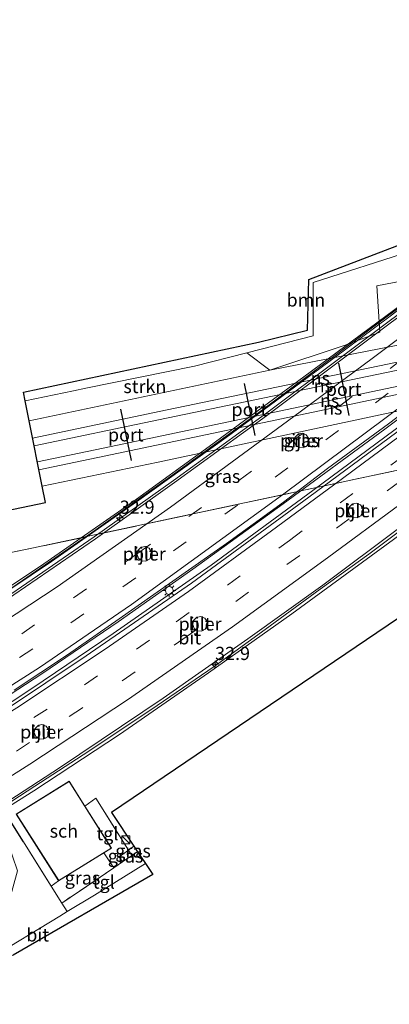
# Model space of a CAD drawing. Units: metres. Extents: x 89990 to 100003, y 437499 to 442393.
# Drawn here: x 93366 to 93437, y 439729 to 439916 of the extents above; entities that cross this region are included whole.
import ezdxf
from ezdxf.enums import TextEntityAlignment as Align

# ---------------------------------------------------------------- set-up
doc = ezdxf.new("R2010")
doc.units = ezdxf.units.M
doc.linetypes.add('IE-TERREINAFSCHEIDING', pattern=[10, 8, -2])
doc.linetypes.add('VW-3-9_STREEP', pattern=[12, 3, -9])
doc.layers.get('0').update_dxf_attribs({"lineweight": 25})
for name, color, linetype, lineweight in [('B-ME-AM-KILOMETR-S-B3', 7, 'Continuous', 18), ('B-ME-BV-GELEIDECONSTRUCTIE-GELEIDERAIL-L-B3', 213, 'BV-GELEIDERAIL', 18), ('B-ME-GR-BOOM-GV-B6', 93, 'Continuous', 18), ('B-ME-GR-STRUIKEN-GV-B6', 93, 'Continuous', 18), ('B-ME-GW-KRUINLIJN-L-B1', 93, 'Continuous', 18), ('B-ME-GW-TEENLIJN-L-B1', 93, 'Continuous', 18), ('B-ME-IE-GRASLAND-GV-B6', 93, 'Continuous', 18), ('B-ME-IE-INRICHTINGSELEMENT-S-B1', 253, 'Continuous', 18), ('B-ME-IE-MEUBILAIR_WEGMEUBILAIR-LICHTMAST-S-B3', 8, 'Continuous', 18), ('B-ME-IE-TERREINAFSCHEIDING-RASTERHEKWERK-L-B1', 8, 'IE-TERREINAFSCHEIDING', 18), ('B-ME-KG-KADASTRAAL-DAKRAND-L-B1', 13, 'Continuous', 18), ('B-ME-KG-KADASTRAAL-OPNAMEDTMGRENS-L-B1', 10, 'Continuous', 25), ('B-ME-KW-GELUIDSWERING-GV-B8', 8, 'Continuous', 18), ('B-ME-KW-PIJLER-GV-B6', 173, 'Continuous', 18), ('B-ME-KW-SCHERM-L-B3', 8, 'Continuous', 18), ('B-ME-KW-VIADUCT-GV-B8', 173, 'Continuous', 18), ('B-ME-OG-BEBOUWING-GV-B6', 173, 'Continuous', 18), ('B-ME-SB-SPOOR-GV-B6', 253, 'Continuous', 18), ('B-ME-SB-SPOOR-L-B1', 253, 'Continuous', 18), ('B-ME-VH-VERH_SOORT-BITUMEN-GV-B6', 8, 'IE-TERREINAFSCHEIDING-NATUURLIJK-HOUTWAL', 18), ('B-ME-VH-VERH_SOORT-BITUMEN-GV-B8', 8, 'IE-TERREINAFSCHEIDING-NATUURLIJK-HOUTWAL', 18), ('B-ME-VH-VERH_SOORT-TEGELS-GV-B6', 8, 'Continuous', 18), ('B-ME-VW-MARKERING-39STREEP-015-L-B3', 255, 'VW-3-9_STREEP', 18), ('B-ME-VW-MARKERING-STREEP-015-L-B3', 7, 'Continuous', 18), ('B-ME-VW-PORTAAL-L-B1', 10, 'Continuous', 25)]:
    doc.layers.add(name, color=color, linetype=linetype, lineweight=lineweight)
doc.styles.add('NLCS-ISO', font='NLCS-ISO.TTF')
doc.linetypes.add('BV-GELEIDERAIL', pattern='A,10,-3,[108,NLCS.SHX,S=1,R=0,X=0,Y=0],-3', length=16)
doc.linetypes.add('IE-TERREINAFSCHEIDING-NATUURLIJK-HOUTWAL', pattern='A,7,-1.5,[67,NLCS.SHX,S=0.75,R=45,X=0,Y=0],-1.5,7,-1.5,[70,NLCS.SHX,S=0.75,R=0,X=0,Y=0],-1.5', length=20)

# ---------------------------------------------------------------- blocks, each defined once
blk = doc.blocks.new('kast')
blk.add_line((-0.75, -0.75), (0.75, 0.75))
blk.add_lwpolyline([(-0.75, 0.75), (0.75, 0.75), (0.75, -0.75), (-0.75, -0.75)], close=True)
blk = doc.blocks.new('hecto')
for p, q in [((0, 0.625), (-0.625, 0)), ((0, -0.625), (0, 0.625)), ((-0.625, 0), (0.625, 0)), ((0.625, 0), (0, -0.625))]:
    blk.add_line(p, q)
blk = doc.blocks.new('lantaarnpaal')
for p, q in [((-0.75, 0), (-1.25, 0)), ((-0.88, 0.88), (-0.53, 0.53)), ((0, 0.75), (0, 1.25)), ((0.53, 0.53), (0.88, 0.88)), ((0.75, 0), (1.25, 0)), ((-0.53, -0.53), (-0.88, -0.88)), ((0, -0.75), (0, -1.25)), ((0.53, -0.53), (0.88, -0.88))]:
    blk.add_line(p, q)
blk.add_circle((0, 0), 0.75)

msp = doc.modelspace()

# ---------------------------------------------------------------- linework, layer by layer
at = {"layer": 'B-ME-BV-GELEIDECONSTRUCTIE-GELEIDERAIL-L-B3'}
for points in [[(93595.73, 439943.64, 6.75), (93590.96, 439941.19, 6.85), (93581.57, 439936.23, 6.99), (93568.71, 439929.16, 7.2), (93559.33, 439923.92, 7.49), (93549.1, 439917.76, 7.65), (93539.92, 439912.02, 7.86), (93526.74, 439903.45, 8), (93517.68, 439897.56, 8.07), (93502.34, 439886.93, 8.3), (93488.32, 439876.9, 8.49), (93470.08, 439863.5, 8.66), (93450.74, 439849.15, 8.92), (93435.67, 439837.92, 8.88), (93416.36, 439823.69, 9.08), (93399.21, 439811.28, 9.12), (93384.98, 439801.3, 9.07), (93370.67, 439791.53, 9.05), (93356.12, 439782.07, 8.99), (93345.86, 439775.77, 8.99), (93339.3, 439771.69, 8.93)], [(93339.81, 439770.75, 8.37), (93342.53, 439772.34, 8.38), (93360.82, 439783.57, 8.47), (93368.59, 439788.64, 8.46), (93384.04, 439799.04, 8.58), (93402.69, 439812.05, 8.66), (93422.01, 439826.24, 8.83), (93444.52, 439842.92, 8.93), (93464.77, 439858.03, 8.97), (93475.51, 439866.02, 9.01), (93487.42, 439874.68, 8.96), (93497.03, 439881.6, 8.87), (93506.91, 439888.57, 8.9), (93516.74, 439895.48, 8.73), (93527.91, 439902.85, 8.61), (93540.09, 439910.77, 8.42), (93552.68, 439918.53, 8.28), (93564.1, 439925.2, 8.14), (93579.18, 439933.57, 7.7), (93595.97, 439942.12, 7.4), (93596.95, 439942.58, 7.37)], [(93607.4, 439929.97, 6.66), (93606.71, 439929.68, 6.67), (93595.92, 439924.3, 6.86), (93587.41, 439919.78, 6.9), (93572.72, 439911.68, 7.39), (93561.05, 439904.9, 7.67), (93545.22, 439895.09, 7.87), (93537.37, 439889.93, 7.97), (93528.85, 439884.25, 8.07), (93518.23, 439876.99, 8.17), (93506.71, 439868.81, 8.32), (93495.92, 439860.94, 8.39), (93484.5, 439852.76, 8.58), (93473.26, 439844.44, 8.61), (93457.97, 439832.96, 8.77), (93444.39, 439822.94, 8.96), (93432.66, 439814.13, 9), (93423.4, 439807.48, 8.99), (93412.95, 439799.81, 8.97), (93403.21, 439792.77, 9.02), (93392.41, 439785.37, 8.96), (93379.43, 439776.71, 9.03), (93369.15, 439770.06, 9), (93359.06, 439763.54, 8.99)]]:
    msp.add_polyline3d(points, dxfattribs=at)
at = {"layer": 'B-ME-GR-BOOM-GV-B6'}
for points in [[(93367.29, 439843.25, -2.38), (93366.96, 439844.94, -2.83), (93411.67, 439854.43, -3.26), (93421, 439856.7, -3.05), (93421.22, 439866.35, -3.76), (93460.64, 439881.43, -5.03), (93461.06, 439889.94, -3.87), (93463.1, 439884.95, -3.87), (93467.86, 439876.11, -3.87), (93452.85, 439874.79, -4.61), (93440.61, 439871.73, -4.42), (93422.06, 439865.77, -3.28), (93422.05, 439855.62, -3.14), (93409.47, 439852.39, -2.67), (93399.52, 439849.84, -2.67), (93378.83, 439845.69, -2.67), (93376.5, 439845.2, -2.38), (93367.29, 439843.25, -2.38)], [(93467.86, 439876.11, -3.87), (93472.04, 439864.2, -3.62), (93472.71, 439861.07, -0.68), (93468.55, 439860.17, -0.37), (93463.86, 439870.83, -1.61), (93434.18, 439865.1, -1.64), (93434.71, 439856.3, -1.57), (93428.15, 439853.83, -1.07), (93413.79, 439849.13, -0.66), (93409.47, 439852.39, -2.67), (93422.05, 439855.62, -3.14), (93422.06, 439865.77, -3.28), (93440.61, 439871.73, -4.42), (93452.85, 439874.79, -4.61), (93467.86, 439876.11, -3.87)], [(93468.55, 439860.17, -0.37), (93450.49, 439856.26, -0.68), (93413.79, 439849.13, -0.66), (93428.15, 439853.83, -1.07), (93434.71, 439856.3, -1.57), (93434.18, 439865.1, -1.64), (93463.86, 439870.83, -1.61), (93468.55, 439860.17, -0.37)], [(93346.48, 439734.54, 0.13), (93358.84, 439741.79, -0.03), (93361.85, 439744.79, 0.21), (93363.91, 439746.84, 0.21), (93365.86, 439753.99, -0.03), (93363.01, 439762.34, 0.03), (93342.65, 439794.64, -0.16), (93337.16, 439803.35, -0.16), (93331.91, 439805.98, -0.11), (93328.29, 439807.76, 0.07), (93336.16, 439808.62, 0.06), (93372.26, 439751.04, -0.48), (93374.26, 439747.86, -0.51), (93375.29, 439746.23, -0.51), (93373.9, 439745.39, -0.49), (93360.46, 439737.24, -0.41), (93348.63, 439730.27, -0.29), (93347.7, 439729.78, -0.28), (93346.48, 439734.54, 0.13)]]:
    msp.add_polyline3d(points, dxfattribs=at)
at = {"layer": 'B-ME-GR-STRUIKEN-GV-B6'}
msp.add_polyline3d([(93368.05, 439839.47, 0), (93367.29, 439843.25, -2.38), (93376.5, 439845.2, -2.38), (93378.83, 439845.69, -2.67), (93399.52, 439849.84, -2.67), (93409.47, 439852.39, -2.67), (93413.79, 439849.13, -0.66), (93368.05, 439839.47, 0)], dxfattribs=at)
at = {"layer": 'B-ME-GW-KRUINLIJN-L-B1'}
msp.add_line((93428.15, 439853.83, -1.07), (93413.79, 439849.13, -0.66), dxfattribs=at)
msp.add_polyline3d([(93428.15, 439853.83, -1.07), (93434.71, 439856.3, -1.57), (93434.18, 439865.1, -1.64), (93463.86, 439870.83, -1.61), (93468.55, 439860.17, -0.37)], dxfattribs=at)
at = {"layer": 'B-ME-GW-TEENLIJN-L-B1'}
msp.add_polyline3d([(93467.86, 439876.11, -3.87), (93452.85, 439874.79, -4.61), (93440.61, 439871.73, -4.42), (93422.06, 439865.77, -3.28), (93422.05, 439855.62, -3.14), (93409.47, 439852.39, -2.67), (93399.52, 439849.84, -2.67), (93378.83, 439845.69, -2.67), (93376.5, 439845.2, -2.38), (93367.29, 439843.25, -2.38)], dxfattribs=at)
at = {"layer": 'B-ME-IE-GRASLAND-GV-B6'}
for points in [[(93475.94, 439846.05, -3.31), (93473.21, 439837.84, -2.64), (93471.64, 439837.37, -2.26), (93466.66, 439836.16, -1.14), (93368.9, 439815.32, -0.08), (93336.16, 439808.62, 0.06), (93333.71, 439816.19, 0.19), (93371.15, 439823.98, 0.09), (93370.54, 439827.05, 0.06), (93392.58, 439831.62, 0.17), (93475.23, 439849.24, -0.44), (93475.94, 439846.05, -3.31)], [(93419.37, 439834.41, -1.35), (93420.15, 439834.35, -1.35), (93420.84, 439834.71, -1.35), (93421.23, 439835.39, -1.35), (93421.2, 439836.17, -1.35), (93420.75, 439836.81, -1.35), (93419.94, 439837.13, -1.35), (93419.18, 439836.94, -1.35), (93418.63, 439836.38, -1.35), (93418.47, 439835.61, -1.35), (93418.75, 439834.88, -1.35), (93419.37, 439834.41, -1.35)], [(93387.98, 439758.66, -0.51), (93388.69, 439757.6, -0.54), (93387.59, 439756.86, -0.54), (93386.94, 439757.91, -0.52), (93387.98, 439758.66, -0.51)], [(93384.17, 439754.55, -0.53), (93374.26, 439747.86, -0.51), (93372.26, 439751.04, -0.48), (93373.67, 439752.06, -0.45), (93382.28, 439757.4, -0.45), (93384.17, 439754.55, -0.53)], [(93387.59, 439756.86, -0.54), (93385.81, 439755.66, -0.53), (93385.18, 439756.64, -0.45), (93386.94, 439757.91, -0.52), (93387.59, 439756.86, -0.54)]]:
    msp.add_polyline3d(points, dxfattribs=at)
at = {"layer": 'B-ME-IE-TERREINAFSCHEIDING-RASTERHEKWERK-L-B1'}
msp.add_line((93373.67, 439752.06, -0.45), (93372.26, 439751.04, -0.48), dxfattribs=at)
for points in [[(93475.94, 439846.05, -3.31), (93473.21, 439837.84, -2.64), (93471.64, 439837.37, -2.26), (93466.66, 439836.16, -1.14), (93368.9, 439815.32, -0.08)], [(93388.69, 439757.6, -0.54), (93387.59, 439756.86, -0.54), (93385.81, 439755.66, -0.53), (93384.17, 439754.55, -0.53), (93374.26, 439747.86, -0.51), (93372.26, 439751.04, -0.48), (93336.16, 439808.62, 0.06), (93368.9, 439815.32, -0.08)], [(93378.65, 439766.29, -0.45), (93380.77, 439767.78, -0.43), (93386.94, 439757.91, -0.52), (93387.59, 439756.86, -0.54)]]:
    msp.add_polyline3d(points, dxfattribs=at)
at = {"layer": 'B-ME-KG-KADASTRAAL-DAKRAND-L-B1'}
msp.add_polyline3d([(93373.69, 439752.13, 3.35), (93383.65, 439758.31, 3.26), (93375.65, 439770.93, 3.22), (93365.65, 439764.75, 3.22), (93373.69, 439752.13, 3.35)], dxfattribs=at)
at = {"layer": 'B-ME-KG-KADASTRAAL-OPNAMEDTMGRENS-L-B1'}
for points in [[(93333.71, 439816.19, 0.19), (93371.15, 439823.98, 0.09), (93370.54, 439827.05, 0.06), (93368.05, 439839.47, 0), (93367.29, 439843.25, -2.38), (93366.96, 439844.94, -2.83), (93411.67, 439854.43, -3.26), (93421, 439856.7, -3.05), (93421.22, 439866.35, -3.76), (93460.64, 439881.43, -5.03), (93461.06, 439889.94, -3.87), (93461.18, 439892.3, -4.96), (93466.69, 439893.56, -3.76), (93467.04, 439893.64, -3.88), (93467.9, 439893.83, -3.88), (93471.48, 439894.65, -3.81), (93474.2, 439895.27, -4.15), (93472.11, 439920.89, -4.3), (93526.21, 439956.85, -3.73), (93542.59, 439967.4, -3.33), (93546.37, 439969.84, -3.21), (93548, 439970.89, -3.12), (93550.61, 439972.27, -3.11), (93595.97, 439996.33, -2.61)], [(93592.45, 439892.24, -1.55), (93544.36, 439882.62, -1.49), (93545.79, 439876.02, -1.01), (93548.75, 439862.43, -0.99), (93549.03, 439861.15, -1.11), (93549.38, 439859.57, -1.82), (93549.65, 439858.33, -1.71), (93506.38, 439849.57, -1.83), (93496.02, 439847.47, -1.87), (93493.04, 439845.12, -1.59), (93491.04, 439843.55, -2.79), (93482.71, 439836.99, -3.01), (93482.02, 439836.45, -3), (93479.07, 439834.12, -2.84), (93475.54, 439831.35, -2.14), (93471.96, 439828.52, -1.36), (93438.28, 439802, -1.09), (93383.69, 439765.09, -0.46), (93387.98, 439758.66, -0.51), (93388.69, 439757.6, -0.54), (93390.17, 439755.39, -0.73), (93391.55, 439753.31, -0.67), (93365.04, 439737.93, -0.42)]]:
    msp.add_polyline3d(points, dxfattribs=at)
at = {"layer": 'B-ME-KW-GELUIDSWERING-GV-B8'}
for points in [[(93362.21, 439806.04, 7.99), (93379.9, 439818.21, 8.1), (93394.94, 439828.87, 8.17), (93412.42, 439841.56, 8.31), (93426.79, 439852.34, 8.34), (93436.2, 439859.36, 8.37), (93444.27, 439865.26, 8.45), (93453.67, 439872.4, 8.44), (93461.68, 439878.35, 8.43), (93471.13, 439885.24, 8.37), (93479.17, 439891.04, 8.38), (93490.02, 439899.01, 8.3), (93496.33, 439903.42, 8.33), (93509.21, 439912.2, 8.13), (93520.66, 439919.88, 7.98), (93531.04, 439926.51, 7.85), (93539.46, 439931.78, 7.76), (93554.44, 439940.64, 7.48), (93568.08, 439948.17, 7.2), (93580, 439954.57, 6.85), (93584.21, 439956.8, 6.82), (93588.17, 439958.84, 6.66), (93588.76, 439957.91, 6.42)], [(93588.76, 439957.91, 6.42), (93584.65, 439955.97, 6.47), (93580.44, 439953.74, 6.5), (93568.52, 439947.34, 6.85), (93554.9, 439939.83, 7.13), (93539.94, 439930.98, 7.41), (93531.54, 439925.72, 7.5), (93521.17, 439919.09, 7.63), (93509.73, 439911.43, 7.78), (93496.86, 439902.65, 7.97), (93490.57, 439898.25, 7.94), (93479.72, 439890.29, 8.02), (93471.68, 439884.48, 8.01), (93462.23, 439877.59, 8.08), (93454.23, 439871.65, 8.08), (93444.83, 439864.51, 8.1), (93436.76, 439858.61, 8.01), (93427.36, 439851.59, 7.99), (93412.98, 439840.81, 7.95), (93395.48, 439828.11, 7.81), (93380.43, 439817.45, 7.75), (93362.73, 439805.27, 7.64)]]:
    msp.add_polyline3d(points, dxfattribs=at)
at = {"layer": 'B-ME-KW-PIJLER-GV-B6'}
for points in [[(93419.18, 439836.94, -1.35), (93419.94, 439837.13, -1.35), (93420.75, 439836.81, -1.35), (93421.2, 439836.17, -1.35), (93421.23, 439835.39, -1.35), (93420.84, 439834.71, -1.35), (93420.15, 439834.35, -1.35), (93419.37, 439834.41, -1.35), (93418.75, 439834.88, -1.35), (93418.47, 439835.61, -1.35), (93418.63, 439836.38, -1.35), (93419.18, 439836.94, -1.35)], [(93429.45, 439823.62, -1.35), (93430.21, 439823.82, -1.35), (93431.03, 439823.49, -1.35), (93431.48, 439822.85, -1.35), (93431.51, 439822.07, -1.35), (93431.12, 439821.4, -1.35), (93430.43, 439821.04, -1.35), (93429.65, 439821.1, -1.35), (93429.03, 439821.57, -1.35), (93428.75, 439822.3, -1.35), (93428.91, 439823.06, -1.35), (93429.45, 439823.62, -1.35)], [(93390.03, 439815.61, -0.52), (93390.85, 439815.29, -0.52), (93391.29, 439814.65, -0.52), (93391.32, 439813.87, -0.52), (93390.93, 439813.19, -0.52), (93390.24, 439812.83, -0.52), (93389.46, 439812.89, -0.52), (93388.84, 439813.36, -0.52), (93388.57, 439814.09, -0.52), (93388.73, 439814.86, -0.52), (93389.27, 439815.42, -0.52), (93390.03, 439815.61, -0.52)], [(93400.63, 439802.3, -0.52), (93401.45, 439801.97, -0.52), (93401.89, 439801.33, -0.52), (93401.92, 439800.55, -0.52), (93401.53, 439799.88, -0.52), (93400.84, 439799.52, -0.52), (93400.06, 439799.58, -0.52), (93399.44, 439800.05, -0.52), (93399.17, 439800.78, -0.52), (93399.33, 439801.54, -0.52), (93399.87, 439802.1, -0.52), (93400.63, 439802.3, -0.52)], [(93370.5, 439781.77, -0.42), (93371.32, 439781.44, -0.42), (93371.77, 439780.8, -0.42), (93371.8, 439780.02, -0.42), (93371.41, 439779.34, -0.42), (93370.72, 439778.98, -0.42), (93369.94, 439779.05, -0.42), (93369.32, 439779.52, -0.42), (93369.04, 439780.25, -0.42), (93369.2, 439781.01, -0.42), (93369.75, 439781.57, -0.42), (93370.5, 439781.77, -0.42)]]:
    msp.add_polyline3d(points, dxfattribs=at)
at = {"layer": 'B-ME-KW-SCHERM-L-B3'}
msp.add_polyline3d([(93588.24, 439958.46, 10.85), (93583.08, 439955.87, 10.97), (93569.18, 439948.46, 11.11), (93557, 439941.8, 11.41), (93541.31, 439932.62, 11.59), (93532.65, 439927.3, 11.68), (93521.24, 439919.95, 11.91), (93510.02, 439912.4, 12.03), (93500.28, 439905.85, 12.17), (93490.75, 439899.12, 12.24), (93478.4, 439890.17, 12.37), (93465.73, 439881.03, 12.55), (93451.81, 439870.83, 12.58), (93436.42, 439859.16, 12.51), (93423.32, 439849.42, 12.38), (93405.5, 439836.32, 12.3), (93388.45, 439824.07, 12.23), (93372.31, 439812.72, 12.12), (93360.63, 439804.94, 12), (93345.78, 439795.23, 12.06), (93330.74, 439786.11, 11.98), (93325.39, 439783.08, 11.94)], dxfattribs=at)
at = {"layer": 'B-ME-KW-VIADUCT-GV-B8'}
for points in [[(93353.03, 439800.54, 7.85), (93370.2, 439811.86, 7.73), (93387.75, 439824.07, 7.88), (93402.26, 439834.6, 8.05), (93420.26, 439847.82, 8.05), (93445.11, 439866.18, 8.2), (93470.83, 439885.21, 8.05), (93491.74, 439900.5, 8.08), (93504.65, 439909.31, 7.9), (93524.75, 439922.74, 7.68), (93539.72, 439932.06, 7.5), (93556.63, 439942.05, 7.1), (93572.07, 439950.55, 6.93)], [(93574.61, 439912.17, 6.55), (93560.59, 439904.03, 7), (93545.91, 439894.77, 7.13), (93532.02, 439885.82, 7.43), (93518.46, 439876.38, 7.43), (93505.06, 439866.96, 7.63), (93489.03, 439855.43, 7.95), (93473.65, 439843.97, 7.95), (93456.71, 439831.47, 8.13), (93437.35, 439816.93, 8.25), (93418.02, 439802.81, 8.43), (93402.14, 439791.61, 8.3), (93385.23, 439779.86, 8.3), (93368.96, 439769.15, 8.25), (93355.54, 439760.73, 8.18)]]:
    msp.add_polyline3d(points, dxfattribs=at)
at = {"layer": 'B-ME-OG-BEBOUWING-GV-B6'}
msp.add_polyline3d([(93373.67, 439752.06, -0.45), (93365.58, 439764.77, -0.45), (93375.67, 439770.99, -0.45), (93378.65, 439766.29, -0.45), (93383.72, 439758.29, -0.45), (93382.28, 439757.4, -0.45), (93373.67, 439752.06, -0.45)], dxfattribs=at)
at = {"layer": 'B-ME-SB-SPOOR-GV-B6'}
msp.add_polyline3d([(93475.23, 439849.24, -0.44), (93392.58, 439831.62, 0.17), (93370.54, 439827.05, 0.06), (93368.05, 439839.47, 0), (93413.79, 439849.13, -0.66), (93450.49, 439856.26, -0.68)], dxfattribs=at)
at = {"layer": 'B-ME-SB-SPOOR-L-B1'}
for points in [[(93478.11, 439858.91, -0.24), (93394.33, 439841.57, 0.25), (93368.71, 439836.2, 0.28)], [(93479, 439857.58, -0.27), (93392.68, 439839.66, 0.2), (93369.01, 439834.71, 0.27)], [(93480.74, 439855, -0.27), (93382.14, 439834.3, 0.27), (93369.62, 439831.66, 0.28)], [(93481.65, 439853.64, -0.25), (93383.82, 439833.1, 0.27), (93369.91, 439830.19, 0.31)]]:
    msp.add_polyline3d(points, dxfattribs=at)
at = {"layer": 'B-ME-VH-VERH_SOORT-BITUMEN-GV-B6'}
for points in [[(93471.96, 439828.52, -1.36), (93438.28, 439802, -1.09), (93383.69, 439765.09, -0.46), (93387.98, 439758.66, -0.51), (93386.94, 439757.91, -0.52), (93380.77, 439767.78, -0.43), (93378.65, 439766.29, -0.45), (93375.67, 439770.99, -0.45), (93365.58, 439764.77, -0.45), (93373.67, 439752.06, -0.45), (93372.26, 439751.04, -0.48), (93336.16, 439808.62, 0.06), (93368.9, 439815.32, -0.08), (93466.66, 439836.16, -1.14), (93471.96, 439828.52, -1.36)], [(93429.65, 439821.1, -1.35), (93430.43, 439821.04, -1.35), (93431.12, 439821.4, -1.35), (93431.51, 439822.07, -1.35), (93431.48, 439822.85, -1.35), (93431.03, 439823.49, -1.35), (93430.21, 439823.82, -1.35), (93429.45, 439823.62, -1.35), (93428.91, 439823.06, -1.35), (93428.75, 439822.3, -1.35), (93429.03, 439821.57, -1.35), (93429.65, 439821.1, -1.35)], [(93389.46, 439812.89, -0.52), (93390.24, 439812.83, -0.52), (93390.93, 439813.19, -0.52), (93391.32, 439813.87, -0.52), (93391.29, 439814.65, -0.52), (93390.85, 439815.29, -0.52), (93390.03, 439815.61, -0.52), (93389.27, 439815.42, -0.52), (93388.73, 439814.86, -0.52), (93388.57, 439814.09, -0.52), (93388.84, 439813.36, -0.52), (93389.46, 439812.89, -0.52)], [(93400.06, 439799.58, -0.52), (93400.84, 439799.52, -0.52), (93401.53, 439799.88, -0.52), (93401.92, 439800.55, -0.52), (93401.89, 439801.33, -0.52), (93401.45, 439801.97, -0.52), (93400.63, 439802.3, -0.52), (93399.87, 439802.1, -0.52), (93399.33, 439801.54, -0.52), (93399.17, 439800.78, -0.52), (93399.44, 439800.05, -0.52), (93400.06, 439799.58, -0.52)], [(93369.94, 439779.05, -0.42), (93370.72, 439778.98, -0.42), (93371.41, 439779.34, -0.42), (93371.8, 439780.02, -0.42), (93371.77, 439780.8, -0.42), (93371.32, 439781.44, -0.42), (93370.5, 439781.77, -0.42), (93369.75, 439781.57, -0.42), (93369.2, 439781.01, -0.42), (93369.04, 439780.25, -0.42), (93369.32, 439779.52, -0.42), (93369.94, 439779.05, -0.42)], [(93390.17, 439755.39, -0.73), (93391.55, 439753.31, -0.67), (93365.04, 439737.93, -0.42), (93347.93, 439728.61, -0.18), (93347.7, 439729.78, -0.28), (93348.63, 439730.27, -0.29), (93360.46, 439737.24, -0.41), (93373.9, 439745.39, -0.49), (93375.29, 439746.23, -0.51), (93380.47, 439749.34, -0.61), (93390.17, 439755.39, -0.73)]]:
    msp.add_polyline3d(points, dxfattribs=at)
at = {"layer": 'B-ME-VH-VERH_SOORT-BITUMEN-GV-B8'}
for points in [[(93362.95, 439804.9, 7.78), (93380.65, 439817.07, 7.89), (93395.69, 439827.74, 7.95), (93413.18, 439840.43, 8.09), (93427.56, 439851.21, 8.13), (93436.96, 439858.23, 8.16), (93445.04, 439864.13, 8.24), (93454.43, 439871.27, 8.23), (93462.44, 439877.22, 8.22), (93471.89, 439884.11, 8.15), (93479.93, 439889.91, 8.16), (93490.78, 439897.87, 8.09), (93497.08, 439902.28, 8.11), (93509.95, 439911.06, 7.92), (93521.39, 439918.72, 7.77), (93531.77, 439925.35, 7.64), (93540.18, 439930.61, 7.55), (93555.14, 439939.47, 7.27), (93568.77, 439946.99, 6.99), (93580.69, 439953.39, 6.64)], [(93363.54, 439784.57, 7.83), (93378.92, 439794.82, 7.73), (93398.92, 439808.62, 7.9), (93421.23, 439824.96, 8.07), (93440.6, 439839.29, 8.23), (93464.76, 439857.4, 8.32), (93479.51, 439868.23, 8.23), (93497.58, 439881.38, 8.11), (93514.16, 439893.12, 8.01), (93529.05, 439903.23, 7.91), (93539.28, 439909.76, 7.66), (93552.3, 439917.84, 7.4), (93567.89, 439927.05, 7.16), (93580.79, 439934.14, 6.92)], [(93574.99, 439933.05, 6.38), (93563.34, 439926.77, 6.7), (93554.07, 439921.49, 6.81), (93545.6, 439916.27, 7.02), (93536.82, 439910.81, 7.07), (93526.47, 439904.09, 7.37), (93512.61, 439894.61, 7.57), (93498.36, 439884.73, 7.69), (93485.88, 439875.82, 7.83), (93472.55, 439866.16, 7.98), (93456.73, 439854.33, 8.09), (93436.35, 439838.91, 8.24), (93424.78, 439830.39, 8.35), (93416.41, 439824.04, 8.34), (93405.55, 439816.15, 8.34), (93395.36, 439809.02, 8.31), (93385.18, 439801.84, 8.31), (93375.37, 439795.02, 8.32), (93365.22, 439788.29, 8.26)], [(93574.43, 439913.53, 6.73), (93557.6, 439903.65, 7.03), (93541.85, 439893.63, 7.24), (93523.05, 439881.07, 7.51), (93504.1, 439867.88, 7.74), (93488.26, 439856.35, 7.94), (93473, 439844.89, 8.08), (93461.05, 439835.93, 8.17), (93438.51, 439819.2, 8.3), (93423.91, 439808.23, 8.38), (93409.65, 439798.06, 8.27), (93393.56, 439786.8, 8.35), (93373.8, 439773.57, 8.32), (93350.68, 439758.52, 8.08)]]:
    msp.add_polyline3d(points, dxfattribs=at)
at = {"layer": 'B-ME-VH-VERH_SOORT-TEGELS-GV-B6'}
for points in [[(93385.81, 439755.66, -0.53), (93384.17, 439754.55, -0.53), (93382.28, 439757.4, -0.45), (93383.72, 439758.29, -0.45), (93378.65, 439766.29, -0.45), (93380.77, 439767.78, -0.43), (93386.94, 439757.91, -0.52), (93385.18, 439756.64, -0.45), (93385.81, 439755.66, -0.53)], [(93388.69, 439757.6, -0.54), (93390.17, 439755.39, -0.73), (93380.47, 439749.34, -0.61), (93375.29, 439746.23, -0.51), (93374.26, 439747.86, -0.51), (93384.17, 439754.55, -0.53), (93385.81, 439755.66, -0.53), (93387.59, 439756.86, -0.54), (93388.69, 439757.6, -0.54)]]:
    msp.add_polyline3d(points, dxfattribs=at)
at = {"layer": 'B-ME-VW-MARKERING-39STREEP-015-L-B3'}
for points in [[(93335.56, 439779.46, 7.96), (93348.99, 439787.71, 7.99), (93366.64, 439799.01, 8.08), (93388.67, 439814.28, 8.16), (93407.94, 439828.11, 8.21), (93427.08, 439842.28, 8.26), (93446.22, 439856.5, 8.22), (93465.19, 439870.61, 8.16), (93484.48, 439884.81, 7.96), (93501.5, 439896.93, 7.88), (93523.62, 439911.88, 7.58), (93541.23, 439923.12, 7.4), (93553.8, 439930.83, 7.1), (93572.01, 439940.83, 6.8), (93588.26, 439949.35, 6.35)], [(93589.93, 439946.25, 6.26), (93565.93, 439933.53, 6.76), (93553.46, 439926.42, 7.15), (93535.49, 439915.39, 7.28), (93505.9, 439895.71, 7.63), (93483.98, 439880.07, 7.98), (93464.94, 439866.04, 8.13), (93445.91, 439851.89, 8.22), (93426.9, 439837.67, 8.31), (93407.7, 439823.48, 8.28), (93388.32, 439809.63, 8.23), (93368.75, 439796.15, 8.16), (93348.46, 439783.11, 8.1), (93337.47, 439776.38, 8.11)], [(93344.94, 439767.92, 7.9), (93358.9, 439776.55, 7.94), (93378.57, 439789.31, 7.93), (93396.02, 439801.28, 8.05), (93417.57, 439816.76, 8.24), (93443.54, 439836.02, 8.21), (93462.66, 439850.23, 8.2), (93482.02, 439864.59, 8.17), (93503.76, 439880.34, 7.98), (93523.25, 439893.93, 7.76), (93543.22, 439906.96, 7.5), (93563.86, 439919.44, 7.19), (93584.27, 439930.7, 6.78), (93598.05, 439937.6, 6.34)], [(93599.65, 439934.48, 6.36), (93583.24, 439926.28, 6.72), (93565.36, 439916.38, 6.91), (93555.21, 439910.34, 7.14), (93542.4, 439902.35, 7.48), (93532.74, 439895.96, 7.6), (93515.39, 439884.3, 7.78), (93495.85, 439870.45, 7.95), (93476.55, 439856.28, 8.12), (93457.61, 439842.17, 8.2), (93438.55, 439827.98, 8.26), (93419.52, 439813.9, 8.18), (93398.11, 439798.54, 8.16), (93378.2, 439784.93, 8.09), (93360.79, 439773.59, 8.11), (93346.89, 439764.73, 8)]]:
    msp.add_polyline3d(points, dxfattribs=at)
at = {"layer": 'B-ME-VW-MARKERING-STREEP-015-L-B3'}
for points in [[(93586.66, 439952.34, 6.51), (93571.52, 439944.52, 6.92), (93553.22, 439934.58, 7.2), (93537.73, 439925.24, 7.46), (93524.56, 439916.83, 7.64), (93509.19, 439906.61, 7.87), (93492.75, 439895.1, 8.02), (93471.46, 439879.71, 8.21), (93454.4, 439867.14, 8.26), (93433.27, 439851.3, 8.18), (93418.38, 439840.29, 8.17), (93394.92, 439823.05, 8.06), (93373.37, 439807.95, 7.95), (93347.32, 439790.84, 7.85), (93333.67, 439782.52, 7.79)], [(93591.66, 439943.02, 6.08), (93574.43, 439934.04, 6.41), (93562.43, 439927.45, 6.7), (93539, 439913.35, 7.09), (93521.79, 439902.16, 7.35), (93501.84, 439888.48, 7.62), (93483.53, 439875.29, 7.9), (93463.84, 439860.79, 8.04), (93439.92, 439843.07, 8.2), (93416.23, 439825.4, 8.32), (93387.49, 439804.56, 8.27), (93370.03, 439792.63, 8.23), (93352.98, 439781.78, 8.19), (93339.32, 439773.39, 8.17)], [(93343.19, 439770.79, 7.71), (93365.71, 439784.94, 7.82), (93382.54, 439796.12, 7.92), (93398.34, 439807.07, 8), (93414.16, 439818.55, 8.08), (93425.9, 439827.24, 8.18), (93438.69, 439836.7, 8.16), (93453.73, 439847.88, 8.3), (93472.09, 439861.61, 8.25), (93486.54, 439872.2, 8.27), (93501.86, 439883.17, 8.02), (93515.95, 439893.1, 7.97), (93530.31, 439902.74, 7.72), (93542.38, 439910.5, 7.67), (93555.49, 439918.55, 7.48), (93568.83, 439926.27, 7.18), (93579.39, 439932.13, 7.03), (93596.45, 439940.71, 6.37)], [(93601.26, 439931.34, 6.3), (93593.69, 439927.65, 6.3), (93584.1, 439922.72, 6.58), (93571.01, 439915.46, 6.83), (93558.25, 439908.1, 7.03), (93543.69, 439898.93, 7.34), (93522.3, 439884.85, 7.63), (93510.84, 439876.93, 7.74), (93499.02, 439868.55, 7.88), (93487.86, 439860.22, 7.99), (93475.84, 439851.46, 8.03), (93463.38, 439841.98, 8.16), (93454.42, 439835.34, 8.19), (93438.53, 439823.6, 8.27), (93424.77, 439813.42, 8.33), (93406.73, 439800.36, 8.24), (93386.73, 439786.45, 8.2), (93368.22, 439774.23, 8.15), (93350.75, 439763.21, 8.15), (93348.6, 439761.93, 8.14)]]:
    msp.add_polyline3d(points, dxfattribs=at)
at = {"layer": 'B-ME-VW-PORTAAL-L-B1'}
for p, q in [((93426.88, 439850.44, 5.76), (93428.83, 439840.51, 5.76)), ((93408.93, 439846.57, 5.76), (93410.94, 439836.69, 5.76)), ((93385.45, 439841.67, 6.83), (93387.43, 439831.97, 6.83))]:
    msp.add_line(p, q, dxfattribs=at)

# ---------------------------------------------------------------- block references
at = {"layer": 'B-ME-AM-KILOMETR-S-B3', "rotation": 90}
for p in [(93385.28, 439821.04, 7.86), (93403.42, 439793.25, 8.3)]:
    msp.add_blockref('hecto', p, dxfattribs=at)
at = {"layer": 'B-ME-IE-INRICHTINGSELEMENT-S-B1', "rotation": 90}
msp.add_blockref('kast', (93386.46, 439759.86, 0.75), dxfattribs=at)
at = {"layer": 'B-ME-IE-MEUBILAIR_WEGMEUBILAIR-LICHTMAST-S-B3', "rotation": 90}
msp.add_blockref('lantaarnpaal', (93394.71, 439807.23, 8.35), dxfattribs=at)

# ---------------------------------------------------------------- texts
at = {"layer": 'B-ME-AM-KILOMETR-S-B3', "ltscale": 0.2, "style": 'NLCS-ISO'}
for p in [(93385.28, 439821.04, 7.86), (93403.42, 439793.25, 8.3)]:
    msp.add_text('32.9', height=2.5, dxfattribs=at).set_placement(p, align=Align.BOTTOM_LEFT)
at = {"layer": 'B-ME-GR-BOOM-GV-B6', "ltscale": 0.2, "style": 'NLCS-ISO'}
msp.add_text('bmn', height=2.5, dxfattribs=at).set_placement((93420.67, 439862.44), align=Align.MIDDLE_CENTER)
at = {"layer": 'B-ME-GR-STRUIKEN-GV-B6', "ltscale": 0.2, "style": 'NLCS-ISO'}
msp.add_text('strkn', height=2.5, dxfattribs=at).set_placement((93390.06, 439846), align=Align.MIDDLE_CENTER)
at = {"layer": 'B-ME-IE-GRASLAND-GV-B6', "ltscale": 0.2, "style": 'NLCS-ISO'}
for p in [(93419.85, 439835.74), (93404.83, 439828.93), (93387.81, 439757.76), (93386.39, 439756.79), (93378.21, 439752.63)]:
    msp.add_text('gras', height=2.5, dxfattribs=at).set_placement(p, align=Align.MIDDLE_CENTER)
at = {"layer": 'B-ME-KW-PIJLER-GV-B6', "ltscale": 0.2, "style": 'NLCS-ISO'}
for p in [(93419.87, 439835.72), (93430.15, 439822.41), (93389.96, 439814.2), (93400.56, 439800.89), (93370.44, 439780.36)]:
    msp.add_text('pijler', height=2.5, dxfattribs=at).set_placement(p, align=Align.MIDDLE_CENTER)
at = {"layer": 'B-ME-OG-BEBOUWING-GV-B6', "ltscale": 0.2, "style": 'NLCS-ISO'}
msp.add_text('sch', height=2.5, dxfattribs=at).set_placement((93374.66, 439761.53), align=Align.MIDDLE_CENTER)
at = {"layer": 'B-ME-SB-SPOOR-L-B1', "ltscale": 0.2, "style": 'NLCS-ISO'}
for p in [(93423.41, 439847.58), (93424, 439846.16), (93425.18, 439843.33), (93425.78, 439841.91)]:
    msp.add_text('ns', height=2.5, dxfattribs=at).set_placement(p, align=Align.MIDDLE_CENTER)
at = {"layer": 'B-ME-VH-VERH_SOORT-BITUMEN-GV-B6', "ltscale": 0.2, "style": 'NLCS-ISO'}
for p in [(93430.15, 439822.41), (93389.96, 439814.2), (93400.56, 439800.89), (93398.58, 439798.25), (93370.44, 439780.36), (93369.68, 439741.8)]:
    msp.add_text('bit', height=2.5, dxfattribs=at).set_placement(p, align=Align.MIDDLE_CENTER)
at = {"layer": 'B-ME-VH-VERH_SOORT-TEGELS-GV-B6', "ltscale": 0.2, "style": 'NLCS-ISO'}
for p in [(93382.95, 439761.04), (93382.25, 439751.84)]:
    msp.add_text('tgl', height=2.5, dxfattribs=at).set_placement(p, align=Align.MIDDLE_CENTER)
at = {"layer": 'B-ME-VW-PORTAAL-L-B1', "ltscale": 0.2, "style": 'NLCS-ISO'}
for p in [(93427.86, 439845.47), (93409.93, 439841.63), (93386.44, 439836.82)]:
    msp.add_text('port', height=2.5, dxfattribs=at).set_placement(p, align=Align.MIDDLE_CENTER)

doc.saveas('drawing.dxf')
